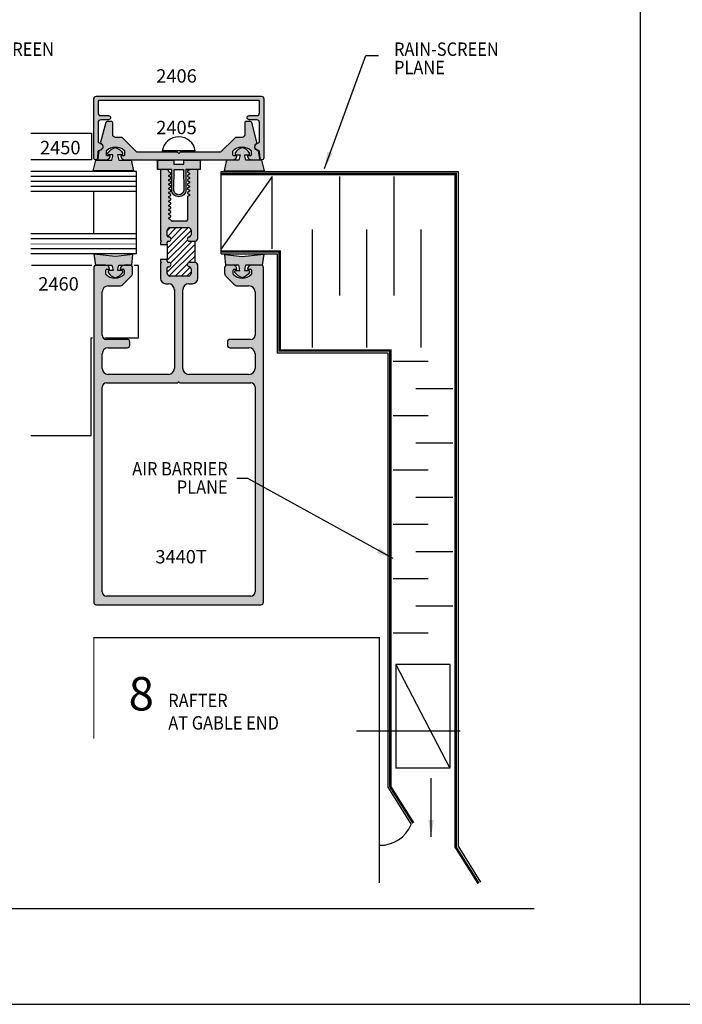
# Model space of a CAD drawing. Units: millimetres. Extents: x 2934 to 4233, y 1270 to 1550.
# Drawn here: x 3726 to 3805, y 1270 to 1388 of the extents above; entities that cross this region are included whole.
import ezdxf
from ezdxf.enums import TextEntityAlignment as Align

# ---------------------------------------------------------------- set-up
doc = ezdxf.new("R2010")
doc.units = ezdxf.units.MM
for name, color, linetype in [('4', 4, 'Continuous'), ('7', 7, 'Continuous'), ('8', 7, 'Continuous'), ('DRAWING', 4, 'Continuous')]:
    doc.layers.add(name, color=color, linetype=linetype)
doc.styles.add('DIM', font='Simplex.shx', dxfattribs={"width": 0.9, "height": 2.4})
doc.styles.add('PART # DETAILS', font='Au102s01.shx', dxfattribs={"height": 2})
doc.styles.add('spec', font='swissb.ttf', dxfattribs={"width": 0.9, "height": 2.4})
doc.styles.add('ST-1', font='Au102s01.shx', dxfattribs={"height": 2})
doc.dimstyles.new('DIM-1', dxfattribs={"dimtxt": 2.4, "dimasz": 2.4, "dimexe": 0.6, "dimexo": 5, "dimgap": 1.5, "dimtad": 0, "dimtih": 1, "dimtoh": 1, "dimdec": 1, "dimlfac": 2, "dimzin": 0, "dimdsep": 46, "dimtxsty": 'DIM', "dimcen": 1, "dimclre": 4, "dimclrt": 4, "dimadec": 0, "dimazin": 0, "dimtfac": 1, "dimtdec": 1, "dimtmove": 0, "dimatfit": 3, "dimfxl": 1, "dimtolj": 1, "dimtzin": 0, "dimarcsym": 0})

msp = doc.modelspace()

# ---------------------------------------------------------------- hatches: boundary and pattern name
at = {"layer": '4'}
h = msp.add_hatch(color=4, dxfattribs=at)
h.dxf.hatch_style = 1
h.paths.add_polyline_path([(3751.612, 1371.011, 0.4142136), (3752.12, 1371.519), (3751.764, 1371.519, -0.4142136), (3751.664, 1371.619), (3751.664, 1372.103, -0.4440691), (3753.848, 1372.103), (3753.848, 1371.619, -0.4142136), (3753.748, 1371.519), (3753.392, 1371.519, 0.4142136), (3753.9, 1371.011), (3754.736, 1371.011, 0.4663077), (3754.886, 1371.19), (3754.735, 1372.048, 0.3094568), (3754.656, 1372.129, -0.6606948), (3754.475, 1372.986, 0.3154426), (3754.535, 1373.15), (3753.908, 1375.491, 0.3394543), (3753.761, 1375.604), (3753.237, 1375.604, 0.4142136), (3753.085, 1375.452), (3753.085, 1374.024, -0.4142136), (3752.765, 1373.704), (3752.099, 1373.704, 0.1989124), (3751.873, 1373.61), (3750.19, 1371.927), (3745.337, 1371.927), (3745.185, 1371.775), (3745.033, 1371.927), (3740.179, 1371.927), (3738.496, 1373.61, 0.1989124), (3738.27, 1373.704), (3737.604, 1373.704, -0.4142136), (3737.284, 1374.024), (3737.284, 1375.452, 0.4142136), (3737.132, 1375.604), (3736.609, 1375.604, 0.3394543), (3736.462, 1375.491), (3735.834, 1373.15, 0.3154426), (3735.894, 1372.986, -0.6606948), (3735.714, 1372.129, 0.3094568), (3735.635, 1372.048), (3735.483, 1371.19, 0.4663077), (3735.633, 1371.011), (3736.469, 1371.011, 0.4142136), (3736.977, 1371.519), (3736.621, 1371.519, -0.4142136), (3736.521, 1371.619), (3736.521, 1372.103, -0.4440691), (3738.706, 1372.103), (3738.706, 1371.619, -0.4142136), (3738.606, 1371.519), (3738.25, 1371.519, 0.4142136), (3738.758, 1371.011), (3745.185, 1371.011)], flags=17)
h.paths.add_polyline_path([(3754.738, 1378.124, -0.4142136), (3754.838, 1378.024), (3754.838, 1376.636, -0.4142136), (3754.518, 1376.316), (3753.608, 1376.316, 1), (3753.608, 1375.808), (3754.518, 1375.808, -0.4142136), (3754.838, 1375.488), (3754.838, 1373.201, -0.3855501), (3754.701, 1373.049, 0.9158909), (3754.711, 1372.141, -0.3668583), (3754.851, 1372.003), (3754.921, 1371.206, 0.9570859), (3755.346, 1371.224), (3755.346, 1378.312, 0.4142136), (3755.026, 1378.633), (3735.343, 1378.633, 0.4142136), (3735.023, 1378.312), (3735.023, 1371.224, 0.9570859), (3735.448, 1371.206), (3735.518, 1372.003, -0.3668583), (3735.658, 1372.141, 0.9158909), (3735.668, 1373.049, -0.3855501), (3735.531, 1373.201), (3735.531, 1375.488, -0.4142136), (3735.851, 1375.808), (3736.761, 1375.808, 1), (3736.761, 1376.316), (3735.851, 1376.316, -0.4142136), (3735.531, 1376.636), (3735.531, 1378.024, -0.4142136), (3735.631, 1378.124)])
h = msp.add_hatch(color=256, dxfattribs=at)
h.dxf.hatch_style = 1
h.paths.add_polyline_path([(3747.451, 1369.715, 0.3772925), (3747.319, 1369.866), (3746.578, 1369.866, 0.0993465), (3746.521, 1369.847), (3746.222, 1369.674), (3746.222, 1369.553), (3746.466, 1369.412, -0.5773503), (3746.466, 1369.308), (3746.222, 1369.167), (3746.222, 1369.045), (3746.466, 1368.904, -0.5773503), (3746.466, 1368.8), (3746.222, 1368.659), (3746.222, 1368.537), (3746.466, 1368.396, -0.5773503), (3746.466, 1368.292), (3746.222, 1368.151), (3746.222, 1368.03), (3746.466, 1367.889, -0.5773503), (3746.466, 1367.785), (3746.222, 1367.644), (3746.222, 1367.522), (3746.466, 1367.381, -0.5773503), (3746.466, 1367.277), (3746.222, 1367.136), (3746.222, 1367.014), (3746.466, 1366.873, -0.5773503), (3746.466, 1366.769), (3746.222, 1366.628), (3746.222, 1363.846, -0.4142136), (3746.07, 1363.694), (3744.384, 1363.694, -0.3954748), (3744.232, 1363.836), (3743.988, 1363.977, -0.5773503), (3743.988, 1364.081), (3744.232, 1364.222), (3744.232, 1364.344), (3743.988, 1364.485, -0.5773503), (3743.988, 1364.589), (3744.232, 1364.73), (3744.232, 1364.852), (3743.988, 1364.993, -0.5773503), (3743.988, 1365.096), (3744.232, 1365.237), (3744.232, 1365.359), (3743.988, 1365.5, -0.5773503), (3743.988, 1365.604), (3744.232, 1365.745), (3744.232, 1365.867), (3743.988, 1366.008, -0.5773503), (3743.988, 1366.112), (3744.232, 1366.253), (3744.232, 1366.375), (3743.988, 1366.516, -0.5773503), (3743.988, 1366.619), (3744.232, 1366.76), (3744.232, 1366.882), (3743.988, 1367.023, -0.5773503), (3743.988, 1367.127), (3744.232, 1367.268), (3744.232, 1367.39), (3743.988, 1367.531, -0.5773503), (3743.988, 1367.635), (3744.232, 1367.776), (3744.232, 1367.898), (3743.988, 1368.039, -0.5773503), (3743.988, 1368.142), (3744.232, 1368.283), (3744.232, 1368.405), (3743.988, 1368.546, -0.5773503), (3743.988, 1368.65), (3744.232, 1368.791), (3744.232, 1368.913), (3743.988, 1369.054, -0.5773503), (3743.988, 1369.158), (3744.232, 1369.299), (3744.232, 1369.421), (3744.034, 1369.535, -0.2679492), (3743.958, 1369.667), (3743.958, 1369.715, 0.3773404), (3743.825, 1369.866), (3743.135, 1369.866, 0.3772921), (3743.003, 1369.715), (3743.003, 1361.398), (3743.103, 1361.298), (3743.003, 1361.198), (3743.003, 1360.891), (3743.8, 1360.891), (3743.8, 1361.146, -0.4142136), (3743.952, 1361.298), (3744.003, 1361.298, 0.9511299), (3744.029, 1361.804), (3743.952, 1361.804, -0.4142136), (3743.8, 1361.956), (3743.8, 1362.608, -0.4142136), (3744.115, 1362.922), (3746.339, 1362.922, -0.4142136), (3746.653, 1362.608), (3746.653, 1362.057, -0.3851704), (3746.425, 1361.804, 0.9511299), (3746.45, 1361.298), (3747.137, 1361.298, 0.4142136), (3747.451, 1361.613)])
h = msp.add_hatch(color=256, dxfattribs=at)
h.dxf.hatch_style = 1
h.paths.add_polyline_path([(3746.388, 1345.369, -0.4142136), (3745.669, 1346.088), (3745.669, 1355.488, -0.4142136), (3746.388, 1356.207), (3746.812, 1356.207, 0.4142136), (3747.451, 1356.847), (3747.451, 1358.437, 0.4142136), (3747.137, 1358.751), (3746.45, 1358.751, 0.9511299), (3746.425, 1358.245, -0.3851704), (3746.653, 1357.992), (3746.653, 1357.442, -0.4142136), (3746.339, 1357.127), (3744.115, 1357.127, -0.4142136), (3743.8, 1357.442), (3743.8, 1358.093, -0.4142136), (3743.952, 1358.245), (3744.029, 1358.245, 0.9511297), (3744.003, 1358.751), (3743.952, 1358.751, -0.4142135), (3743.8, 1358.903), (3743.8, 1359.158), (3743.003, 1359.158), (3743.003, 1358.851), (3743.103, 1358.751), (3743.003, 1358.651), (3743.003, 1356.847, 0.4142136), (3743.642, 1356.207), (3743.934, 1356.207, -0.4142136), (3744.653, 1355.488), (3744.653, 1346.088, -0.4142136), (3743.934, 1345.369), (3736.743, 1345.369, -0.4142136), (3736.023, 1346.088), (3736.023, 1347.822, -0.4142136), (3736.743, 1348.542), (3739.008, 1348.542, 0.4142136), (3739.328, 1348.861), (3739.328, 1349.237, 0.4142136), (3739.008, 1349.557), (3736.531, 1349.557, -0.4142136), (3736.023, 1350.064), (3736.023, 1355.233, -0.4142136), (3736.743, 1355.953), (3738.095, 1355.953, 0.1989124), (3738.548, 1356.14), (3739.504, 1357.096, 0.1989124), (3739.653, 1357.455), (3739.653, 1358.123, 0.3399548), (3739.415, 1358.432), (3738.585, 1358.432, 0.3550463), (3738.182, 1357.935), (3738.537, 1357.935, -0.4142136), (3738.637, 1357.835), (3738.637, 1357.353, -0.4440691), (3736.455, 1357.353), (3736.455, 1357.835, -0.4142136), (3736.555, 1357.935), (3736.911, 1357.935, 0.3550463), (3736.507, 1358.432), (3735.245, 1358.432, 0.3399548), (3735.008, 1358.123), (3735.008, 1318.15, 0.4142136), (3735.328, 1317.83), (3754.994, 1317.83, 0.4142136), (3755.314, 1318.15), (3755.314, 1358.123, 0.3399548), (3755.077, 1358.432), (3753.815, 1358.432, 0.3550463), (3753.412, 1357.935), (3753.767, 1357.935, -0.4142136), (3753.867, 1357.835), (3753.867, 1357.353, -0.4440691), (3751.685, 1357.353), (3751.685, 1357.835, -0.4142136), (3751.785, 1357.935), (3752.14, 1357.935, 0.3550463), (3751.737, 1358.432), (3750.907, 1358.432, 0.3399548), (3750.669, 1358.123), (3750.669, 1357.455, 0.1989124), (3750.818, 1357.096), (3751.774, 1356.14, 0.1989124), (3752.227, 1355.953), (3753.579, 1355.953, -0.4142136), (3754.299, 1355.233), (3754.299, 1350.064, -0.4142136), (3753.791, 1349.557), (3751.314, 1349.557, 0.4142136), (3750.994, 1349.237), (3750.994, 1348.861, 0.4142136), (3751.314, 1348.542), (3753.579, 1348.542, -0.4142136), (3754.299, 1347.822), (3754.299, 1346.088, -0.4142136), (3753.579, 1345.369)])
h.paths.add_polyline_path([(3753.791, 1344.353, -0.4142136), (3754.299, 1343.846), (3754.299, 1319.353, -0.4142136), (3753.791, 1318.845), (3736.531, 1318.845, -0.4142136), (3736.023, 1319.353), (3736.023, 1343.846, -0.4142136), (3736.531, 1344.353), (3745.061, 1344.353, -1), (3745.261, 1344.353)], flags=16)
h.paths.add_polyline_path([(3741.481, 1322.367), (3749.443, 1322.367), (3749.443, 1324.767), (3741.481, 1324.767)], flags=8)
h.paths.add_polyline_path([(3737.649, 1332.885), (3751.428, 1332.885), (3751.428, 1335.285), (3737.649, 1335.285)], flags=8)
h.paths.add_polyline_path([(3743.967, 1330.694), (3751.428, 1330.694), (3751.428, 1333.094), (3743.967, 1333.094)], flags=8)
at = {"layer": '7'}
h = msp.add_hatch(dxfattribs=at)
h.set_pattern_fill('ANSI31', color=256, scale=4)
h.set_pattern_definition([(45, (3861.7843, 1296.67896), (-0.3535534, 0.3535534), [])])
h.paths.add_polyline_path([(3747.137, 1361.298), (3746.45, 1361.298, -0.9511299), (3746.425, 1361.804, 0.0759986), (3746.499, 1361.823), (3746.633, 1361.957, 0.1012384), (3746.653, 1362.057), (3746.653, 1362.608, 0.4142136), (3746.339, 1362.922), (3744.115, 1362.922, 0.4142136), (3743.8, 1362.608), (3743.8, 1361.956, 0.4142136), (3743.952, 1361.804), (3744.029, 1361.804, -0.9511299), (3744.003, 1361.298), (3743.952, 1361.298, 0.4142136), (3743.8, 1361.146), (3743.8, 1360.891), (3743.8, 1359.158), (3743.8, 1358.903, 0.4142135), (3743.952, 1358.751), (3744.003, 1358.751, -0.9511297), (3744.029, 1358.245), (3743.952, 1358.245, 0.0839898), (3743.902, 1358.237), (3743.809, 1358.143, 0.0839898), (3743.8, 1358.093), (3743.8, 1357.442, 0.4142136), (3744.115, 1357.127), (3746.339, 1357.127, 0.4142136), (3746.653, 1357.442), (3746.653, 1357.992, 0.3851704), (3746.425, 1358.245, -0.9511299), (3746.45, 1358.751), (3747.137, 1358.751)])
h.paths.add_polyline_path([(3697.976, 1361.298), (3697.289, 1361.298, -0.9511299), (3697.264, 1361.804, 0.8859316), (3697.274, 1362.308, 0.8548796), (3697.178, 1362.922), (3694.954, 1362.922, 0.4142136), (3694.639, 1362.608), (3694.639, 1361.956, 0.4559921), (3694.811, 1361.804, -1.0649841), (3694.842, 1361.298), (3694.791, 1361.298, 1), (3694.791, 1360.994), (3694.639, 1360.978), (3694.639, 1359.158), (3694.639, 1358.903, 0.4587719), (3694.811, 1358.749, -1.0127199), (3694.868, 1358.245), (3694.791, 1358.245, 0.4142136), (3694.639, 1358.093), (3694.639, 1357.442, 0.4142136), (3694.954, 1357.127), (3697.178, 1357.127, 0.8548796), (3697.274, 1357.741, 0.8859316), (3697.264, 1358.245, -0.9511299), (3697.289, 1358.751), (3697.976, 1358.751)])
h.paths.add_polyline_path([(3648.25, 1361.298), (3647.564, 1361.298, -0.9511299), (3647.539, 1361.804, 0.0759986), (3647.613, 1361.823), (3647.747, 1361.957, 0.1012384), (3647.767, 1362.057), (3647.767, 1362.608, 0.4142136), (3647.452, 1362.922), (3645.229, 1362.922, 0.4142136), (3644.914, 1362.608), (3644.914, 1361.956, 0.4142136), (3645.066, 1361.804), (3645.142, 1361.804, -0.9511299), (3645.117, 1361.298), (3645.066, 1361.298, 0.4142136), (3644.914, 1361.146), (3644.914, 1360.891), (3644.914, 1359.158), (3644.914, 1358.903, 0.4587719), (3645.085, 1358.749, -1.0127199), (3645.142, 1358.245), (3645.066, 1358.245, 0.0839898), (3645.016, 1358.237), (3644.922, 1358.143, 0.0839898), (3644.914, 1358.093), (3644.914, 1357.442, 0.4142136), (3645.229, 1357.127), (3647.452, 1357.127, 0.4142136), (3647.767, 1357.442), (3647.767, 1357.992, 0.3851704), (3647.539, 1358.245, -0.9511299), (3647.564, 1358.751), (3648.25, 1358.751)])
h.paths.add_polyline_path([(3771.743, 1425.582, 0.4142136), (3771.428, 1425.897), (3770.877, 1425.897, 0.3851704), (3770.624, 1425.668, -0.9511299), (3770.117, 1425.694), (3770.117, 1426.222, -0.4142136), (3770.433, 1426.538), (3767.312, 1426.538, 0.064221), (3767.336, 1426.529, -0.3437568), (3767.575, 1426.223), (3767.575, 1425.694, -0.9511299), (3767.067, 1425.668, 0.3851704), (3766.815, 1425.897), (3766.036, 1425.897, 0.4142136), (3765.721, 1425.582), (3765.721, 1423.355, 0.4142136), (3766.036, 1423.04), (3766.815, 1423.04, 0.3851704), (3767.067, 1423.269, -0.9511299), (3767.575, 1423.243), (3767.575, 1422.084), (3770.117, 1422.084), (3770.117, 1423.243, -0.9511299), (3770.624, 1423.269, 0.3851704), (3770.877, 1423.04), (3771.428, 1423.04, 0.4142136), (3771.743, 1423.355)])
h.paths.add_polyline_path([(3737.826, 1457.696), (3737.139, 1457.696, -0.9511299), (3737.114, 1458.202, 0.8859316), (3737.124, 1458.706, 0.8548796), (3737.028, 1459.32), (3734.804, 1459.32, 0.4142136), (3734.489, 1459.006), (3734.489, 1458.354, 0.4559921), (3734.661, 1458.202, -1.0649841), (3734.693, 1457.696), (3734.641, 1457.696, 1), (3734.641, 1457.392), (3734.489, 1457.375), (3734.489, 1455.556), (3734.489, 1455.301, 0.4587719), (3734.661, 1455.147, -1.0127199), (3734.718, 1454.643), (3734.641, 1454.643, 0.4142136), (3734.489, 1454.491), (3734.489, 1453.84, 0.4142136), (3734.804, 1453.525), (3737.028, 1453.525, 0.8548796), (3737.124, 1454.139, 0.8859316), (3737.114, 1454.643, -0.9511299), (3737.139, 1455.149), (3737.826, 1455.149)])
h = msp.add_hatch(color=6, dxfattribs=at)
h.dxf.hatch_style = 1
h.paths.add_polyline_path([(3738.002, 1370.989, -0.0514053), (3737.865, 1371.633), (3738.377, 1371.633, 1.266643), (3738.505, 1371.79, 0.1911584), (3737.584, 1372.487, 0.176667), (3736.71, 1371.864), (3736.71, 1371.713, 0.4142136), (3736.79, 1371.633), (3737.302, 1371.633, -0.0514053), (3737.165, 1370.989), (3735.242, 1370.989), (3734.954, 1369.709), (3737.584, 1369.709), (3739.762, 1369.709), (3739.475, 1370.989)])
h.paths.add_polyline_path([(3755.415, 1369.709), (3755.128, 1370.989), (3753.204, 1370.989, -0.0514053), (3753.067, 1371.633), (3753.579, 1371.633, 1.266643), (3753.707, 1371.79, 0.1911584), (3752.786, 1372.487, 0.176667), (3751.912, 1371.864), (3751.912, 1371.713, 0.4142136), (3751.992, 1371.633), (3752.504, 1371.633, -0.0514053), (3752.367, 1370.989), (3750.895, 1370.989), (3750.607, 1369.709), (3752.786, 1369.709)])
h = msp.add_hatch(color=6, dxfattribs=at)
h.dxf.hatch_style = 1
h.paths.add_polyline_path([(3746.036, 1369.866), (3746.578, 1369.866, -0.0318889), (3746.597, 1369.867), (3747.3, 1369.867, -0.0319309), (3747.319, 1369.866), (3747.725, 1369.866), (3747.725, 1370.98), (3745.796, 1370.98), (3745.796, 1370.499), (3745.185, 1370.499), (3744.574, 1370.499), (3744.574, 1370.98), (3742.644, 1370.98), (3742.644, 1369.866), (3743.135, 1369.866, -0.0319309), (3743.155, 1369.867), (3743.805, 1369.867, -0.0318889), (3743.825, 1369.866), (3744.334, 1369.866), (3744.334, 1367.458, 0.4142136), (3745.185, 1366.607, 0.4142136), (3746.036, 1367.458)])
h.paths.add_polyline_path([(3745.796, 1367.458, -0.4142136), (3745.185, 1366.847, -0.4142136), (3744.574, 1367.458), (3744.622, 1369.866), (3745.185, 1369.866), (3745.747, 1369.866)], flags=16)
h = msp.add_hatch(color=6, dxfattribs=at)
h.dxf.hatch_style = 1
h.paths.add_polyline_path([(3755.367, 1359.725), (3752.766, 1359.472), (3750.693, 1359.712), (3750.798, 1358.432), (3750.907, 1358.432, -0.0650928), (3750.989, 1358.443), (3751.633, 1358.443, -0.0515815), (3751.737, 1358.432), (3752.348, 1358.432, -0.0506879), (3752.485, 1357.779), (3751.972, 1357.779, 0.4142136), (3751.892, 1357.699), (3751.892, 1357.548, 0.176667), (3752.766, 1356.924, 0.176667), (3753.64, 1357.548), (3753.64, 1357.699, 0.4142136), (3753.56, 1357.779), (3753.047, 1357.779, -0.0506879), (3753.184, 1358.432), (3753.815, 1358.432, -0.0515815), (3753.919, 1358.443), (3754.994, 1358.443, -0.0650928), (3755.077, 1358.432), (3755.136, 1358.432)])
h.paths.add_polyline_path([(3739.676, 1359.712), (3737.603, 1359.472), (3735.002, 1359.725), (3735.233, 1358.432), (3735.245, 1358.432, -0.0650928), (3735.328, 1358.443), (3736.403, 1358.443, -0.0515815), (3736.507, 1358.432), (3737.185, 1358.432, -0.0506879), (3737.322, 1357.779), (3736.809, 1357.779, 0.4142136), (3736.729, 1357.699), (3736.729, 1357.548, 0.176667), (3737.603, 1356.924, 0.176667), (3738.477, 1357.548), (3738.477, 1357.699, 0.4142136), (3738.397, 1357.779), (3737.885, 1357.779, -0.0506879), (3738.022, 1358.432), (3738.585, 1358.432, -0.0515815), (3738.689, 1358.443), (3739.333, 1358.443, -0.0650928), (3739.415, 1358.432), (3739.571, 1358.432)])

# ---------------------------------------------------------------- linework, layer by layer
for p, q in [((3800.395, 1270.053), (3800.395, 1550.053)), ((3800.395, 1270.053), (3800.395, 1550.053)), ((3583.895, 1270.053), (3800.395, 1270.053)), ((3800.395, 1270.053), (4016.895, 1270.053))]:
    msp.add_line(p, q)
at = {"color": 4, "ltscale": 10}
for p, q in [((3727.474, 1374.192), (3734.725, 1374.192)), ((3734.725, 1374.192), (3734.725, 1371.011)), ((3734.725, 1371.011), (3727.474, 1371.011)), ((3750.265, 1369.633), (3778.592, 1369.633)), ((3734.769, 1358.394), (3727.559, 1358.394)), ((3740.365, 1358.394), (3739.859, 1358.394)), ((3740.365, 1349.742), (3740.365, 1358.394)), ((3734.697, 1349.742), (3734.865, 1349.742)), ((3734.697, 1338.07), (3734.697, 1349.742)), ((3736.339, 1349.742), (3740.365, 1349.742)), ((3727.474, 1338.07), (3734.697, 1338.07))]:
    msp.add_line(p, q, dxfattribs=at)
at = {"ltscale": 10}
for p, q in [((3747.159, 1372.094), (3743.21, 1372.094)), ((3778.592, 1369.633), (3778.592, 1288.945)), ((3756.945, 1359.764), (3756.945, 1347.935)), ((3756.945, 1347.935), (3770.183, 1347.935)), ((3770.183, 1347.935), (3770.183, 1296.002)), ((3770.183, 1296.002), (3772.979, 1291.566)), ((3778.592, 1288.945), (3781.29, 1284.666))]:
    msp.add_line(p, q, dxfattribs=at)
at = {"color": 3, "ltscale": 10}
for p, q in [((3740.104, 1369.633), (3727.474, 1369.633)), ((3740.104, 1359.764), (3740.104, 1369.633)), ((3740.104, 1369.033), (3727.474, 1369.033)), ((3740.104, 1368.433), (3727.474, 1368.433)), ((3740.104, 1367.832), (3727.474, 1367.832)), ((3740.104, 1367.232), (3727.474, 1367.232)), ((3735.023, 1362.164), (3735.023, 1367.232)), ((3740.104, 1362.164), (3727.474, 1362.164)), ((3740.104, 1361.564), (3727.474, 1361.564)), ((3740.104, 1360.364), (3727.474, 1360.364)), ((3740.104, 1359.764), (3727.474, 1359.764)), ((3750.265, 1359.764), (3756.945, 1359.764))]:
    msp.add_line(p, q, dxfattribs=at)
at = {"color": 252, "ltscale": 10}
for p, q in [((3750.265, 1359.764), (3750.265, 1369.633)), ((3756.335, 1369.033), (3750.265, 1360.364)), ((3756.335, 1360.364), (3756.335, 1369.033)), ((3764.402, 1369.033), (3764.402, 1354.808)), ((3770.899, 1369.033), (3770.899, 1354.808)), ((3761.153, 1362.688), (3761.153, 1348.575)), ((3767.65, 1362.688), (3767.65, 1348.575)), ((3774.147, 1362.688), (3774.147, 1348.575)), ((3774.992, 1346.899), (3770.823, 1346.899)), ((3777.952, 1343.651), (3773.518, 1343.651)), ((3774.992, 1340.402), (3770.823, 1340.402)), ((3777.952, 1337.153), (3773.518, 1337.153)), ((3774.992, 1333.905), (3770.823, 1333.905)), ((3777.952, 1330.656), (3773.518, 1330.656)), ((3774.992, 1327.408), (3770.823, 1327.408)), ((3777.952, 1324.159), (3773.518, 1324.159)), ((3774.992, 1320.91), (3770.823, 1320.91)), ((3777.952, 1317.662), (3773.518, 1317.662)), ((3774.992, 1314.413), (3770.823, 1314.413)), ((3771.153, 1310.67), (3771.153, 1298.27)), ((3777.597, 1310.67), (3771.153, 1310.67)), ((3771.153, 1310.67), (3777.597, 1298.27)), ((3777.597, 1310.67), (3777.597, 1298.27)), ((3778.844, 1302.718), (3766.441, 1302.718)), ((3777.597, 1298.27), (3771.153, 1298.27))]:
    msp.add_line(p, q, dxfattribs=at)
at = {"color": 4, "ltscale": 10}
for points in [[(3755.346, 1371.224, -0.9570859), (3754.921, 1371.206), (3754.851, 1372.003, 0.3668583), (3754.711, 1372.141, -0.9158909), (3754.701, 1373.049, 0.3855501), (3754.838, 1373.201), (3754.838, 1375.488, 0.4142136), (3754.518, 1375.808), (3753.608, 1375.808, -1), (3753.608, 1376.316), (3754.518, 1376.316, 0.4142136), (3754.838, 1376.636), (3754.838, 1378.024, 0.4142136), (3754.738, 1378.124), (3735.631, 1378.124, 0.4142136), (3735.531, 1378.024), (3735.531, 1376.636, 0.4142136), (3735.851, 1376.316), (3736.761, 1376.316, -1), (3736.761, 1375.808), (3735.851, 1375.808, 0.4142136), (3735.531, 1375.488), (3735.531, 1373.201, 0.3855501), (3735.668, 1373.049, -0.9158909), (3735.658, 1372.141, 0.3668583), (3735.518, 1372.003), (3735.448, 1371.206, -0.9570859), (3735.023, 1371.224), (3735.023, 1378.312, -0.4142136), (3735.343, 1378.633), (3755.026, 1378.633, -0.4142136), (3755.346, 1378.312)], [(3752.12, 1371.519), (3751.764, 1371.519, -0.4142136), (3751.664, 1371.619), (3751.664, 1372.063, -0.1929978), (3751.691, 1372.132, -0.4276235), (3753.82, 1372.132, -0.1929978), (3753.848, 1372.063), (3753.848, 1371.619, -0.4142136), (3753.748, 1371.519), (3753.392, 1371.519, 0.4142136), (3753.9, 1371.011), (3754.736, 1371.011, 0.4663077), (3754.886, 1371.19), (3754.735, 1372.048, 0.3094568), (3754.656, 1372.129, -0.6606948), (3754.475, 1372.986, 0.3154426), (3754.535, 1373.15), (3753.908, 1375.491, 0.3394543), (3753.761, 1375.604), (3753.237, 1375.604, 0.4142136), (3753.085, 1375.452), (3753.085, 1374.024, -0.4142136), (3752.765, 1373.704), (3752.099, 1373.704, 0.1989124), (3751.873, 1373.61), (3750.19, 1371.927), (3745.337, 1371.927), (3745.185, 1371.775), (3745.033, 1371.927), (3740.179, 1371.927), (3738.496, 1373.61, 0.1989124), (3738.27, 1373.704), (3737.604, 1373.704, -0.4142136), (3737.284, 1374.024), (3737.284, 1375.452, 0.4142136), (3737.132, 1375.604), (3736.609, 1375.604, 0.3394543), (3736.462, 1375.491), (3735.834, 1373.15, 0.3154426), (3735.894, 1372.986, -0.6606948), (3735.714, 1372.129, 0.3094568), (3735.635, 1372.048), (3735.483, 1371.19, 0.4663077), (3735.633, 1371.011), (3736.469, 1371.011, 0.4142136), (3736.977, 1371.519), (3736.621, 1371.519, -0.4142136), (3736.521, 1371.619), (3736.521, 1372.063, -0.1929978), (3736.549, 1372.132, -0.4276235), (3738.678, 1372.132, -0.1929978), (3738.706, 1372.063), (3738.706, 1371.619, -0.4142136), (3738.606, 1371.519), (3738.25, 1371.519, 0.4142136), (3738.758, 1371.011), (3745.185, 1371.011), (3751.612, 1371.011, 0.4142136)]]:
    msp.add_lwpolyline(points, format="xyb", close=True, dxfattribs=at)
at = {"color": 6, "ltscale": 10}
for points in [[(3736.71, 1371.713), (3736.71, 1371.864, -0.176667), (3737.584, 1372.487, -0.176667), (3738.457, 1371.864), (3738.457, 1371.713, -0.4142136), (3738.377, 1371.633), (3737.865, 1371.633, 0.0514053), (3738.002, 1370.989), (3739.475, 1370.989), (3739.762, 1369.709), (3737.584, 1369.709), (3734.954, 1369.709), (3735.242, 1370.989), (3737.165, 1370.989, 0.0514053), (3737.302, 1371.633), (3736.79, 1371.633, -0.4142136)], [(3753.659, 1371.713), (3753.659, 1371.864, 0.176667), (3752.786, 1372.487, 0.176667), (3751.912, 1371.864), (3751.912, 1371.713, 0.4142136), (3751.992, 1371.633), (3752.504, 1371.633, -0.0514053), (3752.367, 1370.989), (3750.895, 1370.989), (3750.607, 1369.709), (3752.786, 1369.709), (3755.415, 1369.709), (3755.128, 1370.989), (3753.204, 1370.989, -0.0514053), (3753.067, 1371.633), (3753.579, 1371.633, 0.4142136)], [(3737.603, 1356.924, 0.176667), (3738.477, 1357.548), (3738.477, 1357.699, 0.4142136), (3738.397, 1357.779), (3737.885, 1357.779, -0.0506879), (3738.022, 1358.432), (3739.571, 1358.432), (3739.676, 1359.712), (3737.603, 1359.472), (3735.002, 1359.725), (3735.233, 1358.432), (3737.185, 1358.432, -0.0506879), (3737.322, 1357.779), (3736.809, 1357.779, 0.4142136), (3736.729, 1357.699), (3736.729, 1357.548, 0.176667)], [(3752.766, 1356.924, -0.176667), (3751.892, 1357.548), (3751.892, 1357.699, -0.4142136), (3751.972, 1357.779), (3752.485, 1357.779, 0.0506879), (3752.348, 1358.432), (3750.798, 1358.432), (3750.693, 1359.712), (3752.766, 1359.472), (3755.367, 1359.725), (3755.136, 1358.432), (3753.184, 1358.432, 0.0506879), (3753.047, 1357.779), (3753.56, 1357.779, -0.4142136), (3753.64, 1357.699), (3753.64, 1357.548, -0.176667)]]:
    msp.add_lwpolyline(points, format="xyb", close=True, dxfattribs=at)
at = {"color": 6, "linetype": 'Continuous', "ltscale": 0.25}
msp.add_lwpolyline([(3742.644, 1370.98), (3744.574, 1370.98), (3744.574, 1370.499), (3745.185, 1370.499), (3745.796, 1370.499), (3745.796, 1370.98), (3747.725, 1370.98), (3747.725, 1369.866), (3746.036, 1369.866), (3746.036, 1367.458, -0.4142136), (3745.185, 1366.607, -0.4142136), (3744.334, 1367.458), (3744.334, 1369.866), (3742.644, 1369.866), (3742.644, 1370.98), (3742.644, 1369.866)], format="xyb", dxfattribs=at)
msp.add_lwpolyline([(3745.185, 1366.847, -0.4142136), (3744.574, 1367.458), (3744.622, 1369.866), (3745.185, 1369.866), (3745.747, 1369.866), (3745.796, 1367.458, -0.4142136)], format="xyb", close=True, dxfattribs=at)
at = {"color": 4, "ltscale": 10}
for points in [[(3750.265, 1369.333, 0.3, 0.3, 0), (3778.292, 1369.333, 0.3, 0.3, 0), (3778.292, 1288.858, 0.3, 0.3, 0), (3781.036, 1284.506, 0, 0, 0)], [(3750.265, 1360.064, 0.3, 0.3, 0), (3757.245, 1360.064, 0.3, 0.3, 0), (3757.245, 1348.235, 0.3, 0.3, 0), (3770.483, 1348.235, 0.3, 0.3, 0), (3770.483, 1296.088, 0.3, 0.3, 0), (3773.233, 1291.726, 0, 0, 0)]]:
    msp.add_lwpolyline(points, format="xyseb", dxfattribs=at)
at = {"color": 3, "ltscale": 10, "const_width": 0.08}
msp.add_lwpolyline([(3740.104, 1360.964), (3727.474, 1360.964)], dxfattribs=at)
at = {"ltscale": 10, "const_width": 0.15}
msp.add_lwpolyline([(3769.172, 1284.557), (3769.172, 1313.897), (3735.023, 1313.897), (3735.023, 1301.828)], dxfattribs=at)
at = {"ltscale": 10}
msp.add_arc((3745.185, 1371.775), 2, 9.16858, 170.83142, dxfattribs=at)
msp.add_arc((3769.304, 1293.023), 3.953, 268.09442, 338.37989)
at = {"layer": '4', "color": 7, "linetype": 'Continuous'}
for p, q in [((3746.499, 1361.823), (3746.633, 1361.957)), ((3743.809, 1358.143), (3743.902, 1358.237))]:
    msp.add_line(p, q, dxfattribs=at)
at = {"layer": '8', "color": 1}
msp.add_line((3602.895, 1281.503), (3787.695, 1281.503), dxfattribs=at)
at = {"layer": 'DRAWING'}
for p, q in [((3743.003, 1369.715), (3743.003, 1361.398)), ((3743.805, 1369.867), (3743.155, 1369.867)), ((3743.958, 1369.667), (3743.958, 1369.715)), ((3743.988, 1369.158), (3744.232, 1369.299)), ((3744.232, 1369.421), (3744.034, 1369.535)), ((3744.232, 1369.299), (3744.232, 1369.421)), ((3746.521, 1369.847), (3746.222, 1369.674)), ((3746.222, 1369.674), (3746.222, 1369.553)), ((3746.222, 1369.553), (3746.466, 1369.412)), ((3746.466, 1369.308), (3746.222, 1369.167)), ((3746.222, 1369.167), (3746.222, 1369.045)), ((3747.3, 1369.867), (3746.597, 1369.867)), ((3747.451, 1361.613), (3747.451, 1369.715)), ((3744.232, 1368.913), (3743.988, 1369.054)), ((3743.988, 1368.65), (3744.232, 1368.791)), ((3744.232, 1368.405), (3743.988, 1368.546)), ((3743.988, 1368.142), (3744.232, 1368.283)), ((3744.232, 1367.898), (3743.988, 1368.039)), ((3744.232, 1368.791), (3744.232, 1368.913)), ((3744.232, 1368.283), (3744.232, 1368.405)), ((3746.222, 1369.045), (3746.466, 1368.904)), ((3746.466, 1368.8), (3746.222, 1368.659)), ((3746.222, 1368.659), (3746.222, 1368.537)), ((3746.222, 1368.537), (3746.466, 1368.396)), ((3746.466, 1368.292), (3746.222, 1368.151)), ((3746.222, 1368.151), (3746.222, 1368.03)), ((3746.222, 1368.03), (3746.466, 1367.889)), ((3743.988, 1367.635), (3744.232, 1367.776)), ((3744.232, 1367.39), (3743.988, 1367.531)), ((3743.988, 1367.127), (3744.232, 1367.268)), ((3744.232, 1366.882), (3743.988, 1367.023)), ((3744.232, 1367.776), (3744.232, 1367.898)), ((3744.232, 1367.268), (3744.232, 1367.39)), ((3744.232, 1366.76), (3744.232, 1366.882)), ((3746.466, 1367.785), (3746.222, 1367.644)), ((3746.222, 1367.644), (3746.222, 1367.522)), ((3746.222, 1367.522), (3746.466, 1367.381)), ((3746.466, 1367.277), (3746.222, 1367.136)), ((3746.222, 1367.136), (3746.222, 1367.014)), ((3746.222, 1367.014), (3746.466, 1366.873)), ((3743.988, 1366.619), (3744.232, 1366.76)), ((3744.232, 1366.375), (3743.988, 1366.516)), ((3743.988, 1366.112), (3744.232, 1366.253)), ((3744.232, 1365.867), (3743.988, 1366.008)), ((3743.988, 1365.604), (3744.232, 1365.745)), ((3744.232, 1366.253), (3744.232, 1366.375)), ((3744.232, 1365.745), (3744.232, 1365.867)), ((3746.466, 1366.769), (3746.222, 1366.628)), ((3746.222, 1366.628), (3746.222, 1363.846)), ((3744.232, 1365.359), (3743.988, 1365.5)), ((3743.988, 1365.096), (3744.232, 1365.237)), ((3744.232, 1364.852), (3743.988, 1364.993)), ((3743.988, 1364.589), (3744.232, 1364.73)), ((3744.232, 1364.344), (3743.988, 1364.485)), ((3744.232, 1365.237), (3744.232, 1365.359)), ((3744.232, 1364.73), (3744.232, 1364.852)), ((3743.988, 1364.081), (3744.232, 1364.222)), ((3744.232, 1363.836), (3743.988, 1363.977)), ((3744.232, 1364.222), (3744.232, 1364.344)), ((3746.07, 1363.694), (3744.384, 1363.694)), ((3743.8, 1361.956), (3743.8, 1362.608)), ((3744.115, 1362.922), (3746.339, 1362.922)), ((3746.653, 1362.608), (3746.653, 1362.057)), ((3743.003, 1361.398), (3743.103, 1361.298)), ((3743.103, 1361.298), (3743.003, 1361.198)), ((3743.003, 1361.198), (3743.003, 1360.891)), ((3743.8, 1360.891), (3743.8, 1361.146)), ((3744.029, 1361.804), (3743.952, 1361.804)), ((3743.952, 1361.298), (3744.003, 1361.298)), ((3746.45, 1361.298), (3747.137, 1361.298)), ((3743.003, 1360.891), (3743.8, 1360.891)), ((3743.003, 1359.158), (3743.003, 1358.851)), ((3743.003, 1359.158), (3743.8, 1359.158)), ((3743.003, 1358.851), (3743.103, 1358.751)), ((3743.103, 1358.751), (3743.003, 1358.651)), ((3743.003, 1358.651), (3743.003, 1356.847)), ((3743.8, 1358.903), (3743.8, 1359.158)), ((3744.003, 1358.751), (3743.952, 1358.751)), ((3747.137, 1358.751), (3746.45, 1358.751)), ((3735.008, 1358.123), (3735.008, 1318.15)), ((3736.403, 1358.443), (3735.328, 1358.443)), ((3736.455, 1357.353), (3736.455, 1357.835)), ((3736.555, 1357.935), (3736.911, 1357.935)), ((3738.182, 1357.935), (3738.537, 1357.935)), ((3738.637, 1357.835), (3738.637, 1357.353)), ((3739.333, 1358.443), (3738.689, 1358.443)), ((3739.653, 1357.455), (3739.653, 1358.123)), ((3743.8, 1357.442), (3743.8, 1358.093)), ((3743.952, 1358.245), (3744.029, 1358.245)), ((3746.653, 1357.992), (3746.653, 1357.442)), ((3747.451, 1356.847), (3747.451, 1358.437)), ((3750.669, 1358.123), (3750.669, 1357.455)), ((3751.633, 1358.443), (3750.989, 1358.443)), ((3751.685, 1357.353), (3751.685, 1357.835)), ((3751.785, 1357.935), (3752.14, 1357.935)), ((3753.412, 1357.935), (3753.767, 1357.935)), ((3753.867, 1357.835), (3753.867, 1357.353)), ((3754.994, 1358.443), (3753.919, 1358.443)), ((3755.314, 1318.15), (3755.314, 1358.123)), ((3738.548, 1356.14), (3739.504, 1357.096)), ((3743.642, 1356.207), (3743.934, 1356.207)), ((3746.339, 1357.127), (3744.115, 1357.127)), ((3746.388, 1356.207), (3746.812, 1356.207)), ((3750.818, 1357.096), (3751.774, 1356.14)), ((3736.023, 1350.064), (3736.023, 1355.233)), ((3736.743, 1355.953), (3738.095, 1355.953)), ((3744.653, 1355.488), (3744.653, 1346.088)), ((3745.669, 1346.088), (3745.669, 1355.488)), ((3752.227, 1355.953), (3753.579, 1355.953)), ((3754.299, 1355.233), (3754.299, 1350.064)), ((3739.008, 1349.557), (3736.531, 1349.557)), ((3739.328, 1348.861), (3739.328, 1349.237)), ((3750.994, 1349.237), (3750.994, 1348.861)), ((3753.791, 1349.557), (3751.314, 1349.557)), ((3736.743, 1348.542), (3739.008, 1348.542)), ((3751.314, 1348.542), (3753.579, 1348.542)), ((3736.023, 1346.088), (3736.023, 1347.822)), ((3754.299, 1347.822), (3754.299, 1346.088)), ((3743.934, 1345.369), (3736.743, 1345.369)), ((3753.579, 1345.369), (3746.388, 1345.369)), ((3736.023, 1319.353), (3736.023, 1343.846)), ((3736.531, 1344.353), (3745.061, 1344.353)), ((3745.261, 1344.353), (3753.791, 1344.353)), ((3754.299, 1343.846), (3754.299, 1319.353)), ((3753.791, 1318.845), (3736.531, 1318.845)), ((3735.328, 1317.83), (3754.994, 1317.83))]:
    msp.add_line(p, q, dxfattribs=at)
at = {"layer": 'DRAWING', "color": 7}
for p, q in [((3747.137, 1358.751), (3747.137, 1361.298)), ((3743.8, 1360.891), (3743.8, 1359.158))]:
    msp.add_line(p, q, dxfattribs=at)
at = {"layer": 'DRAWING'}
for centre, radius, start, end in [((3743.155, 1369.715), 0.152, 90, 180), ((3743.805, 1369.715), 0.152, 0, 90), ((3744.11, 1369.667), 0.152, 180, 240), ((3744.018, 1369.106), 0.06, 120, 240), ((3746.436, 1369.36), 0.06, 300, 60), ((3746.597, 1369.715), 0.152, 90, 120), ((3747.3, 1369.715), 0.152, 0, 90), ((3744.018, 1368.598), 0.06, 120, 240), ((3744.018, 1368.09), 0.06, 120, 240), ((3746.436, 1368.852), 0.06, 300, 60), ((3746.436, 1368.344), 0.06, 300, 60), ((3744.018, 1367.583), 0.06, 120, 240), ((3744.018, 1367.075), 0.06, 120, 240), ((3746.436, 1367.837), 0.06, 300, 60), ((3746.436, 1367.329), 0.06, 300, 60), ((3746.436, 1366.821), 0.06, 300, 60), ((3744.018, 1366.567), 0.06, 120, 240), ((3744.018, 1366.06), 0.06, 120, 240), ((3744.018, 1365.552), 0.06, 120, 240), ((3744.018, 1365.045), 0.06, 120, 240), ((3744.018, 1364.537), 0.06, 120, 240), ((3744.018, 1364.029), 0.06, 120, 240), ((3744.384, 1363.846), 0.152, 183.6898, 270), ((3746.07, 1363.846), 0.152, 270, 360), ((3744.115, 1362.608), 0.315, 90, 180), ((3746.339, 1362.608), 0.315, 0, 90), ((3743.952, 1361.956), 0.152, 180, 270), ((3743.952, 1361.146), 0.152, 90, 180), ((3744.003, 1361.552), 0.254, 270, 84.26083), ((3746.45, 1361.552), 0.254, 95.73917, 270), ((3746.399, 1362.057), 0.254, 275.73917, 360), ((3747.137, 1361.613), 0.315, 270, 0), ((3743.952, 1358.903), 0.152, 180, 269.99998), ((3744.003, 1358.498), 0.254, 275.73917, 90), ((3746.45, 1358.498), 0.254, 90, 264.26083), ((3747.137, 1358.437), 0.315, 360, 90), ((3735.328, 1358.123), 0.32, 90, 180), ((3736.403, 1357.935), 0.508, 0, 90), ((3736.555, 1357.835), 0.0999, 90, 180), ((3738.689, 1357.935), 0.508, 90, 180), ((3738.537, 1357.835), 0.0999, 0, 90), ((3739.333, 1358.123), 0.32, 360, 90), ((3739.145, 1357.455), 0.508, 315, 360), ((3743.952, 1358.093), 0.152, 90, 180), ((3744.115, 1357.442), 0.315, 180, 270), ((3746.339, 1357.442), 0.315, 270, 0), ((3746.399, 1357.992), 0.254, 0, 84.26083), ((3750.989, 1358.123), 0.32, 90, 180), ((3751.177, 1357.455), 0.508, 180, 225), ((3751.633, 1357.935), 0.508, 360, 90), ((3751.785, 1357.835), 0.0999, 90, 180), ((3753.919, 1357.935), 0.508, 90, 180), ((3753.767, 1357.835), 0.0999, 0, 90), ((3754.994, 1358.123), 0.32, 0, 90), ((3737.546, 1358.339), 1.471, 222.11094, 317.88906), ((3743.642, 1356.847), 0.64, 180, 270), ((3743.934, 1355.488), 0.72, 0, 90), ((3746.388, 1355.488), 0.72, 90, 180), ((3746.812, 1356.847), 0.64, 270, 0), ((3752.776, 1358.339), 1.471, 222.11094, 317.88906), ((3736.743, 1355.233), 0.72, 90, 180), ((3738.095, 1356.592), 0.64, 270, 315), ((3752.227, 1356.592), 0.64, 225, 270), ((3753.579, 1355.233), 0.72, 0, 90), ((3736.531, 1350.064), 0.508, 180, 270), ((3739.008, 1349.237), 0.32, 0, 90), ((3751.314, 1349.237), 0.32, 90, 180), ((3753.791, 1350.064), 0.508, 270, 0), ((3736.743, 1347.822), 0.72, 90, 180), ((3739.008, 1348.861), 0.32, 270, 0), ((3751.314, 1348.861), 0.32, 180, 270), ((3753.579, 1347.822), 0.72, 0, 90), ((3736.743, 1346.088), 0.72, 180, 270), ((3743.934, 1346.088), 0.72, 270, 0), ((3746.388, 1346.088), 0.72, 180, 270), ((3753.579, 1346.088), 0.72, 270, 0), ((3745.161, 1344.353), 0.0999, 0, 180), ((3736.531, 1343.846), 0.508, 90, 180), ((3753.791, 1343.846), 0.508, 0, 90), ((3736.531, 1319.353), 0.508, 180, 270), ((3753.791, 1319.353), 0.508, 270, 0), ((3735.328, 1318.15), 0.32, 180, 270), ((3754.994, 1318.15), 0.32, 270, 360)]:
    msp.add_arc(centre, radius, start, end, dxfattribs=at)

# ---------------------------------------------------------------- texts
at = {"style": 'spec', "width": 0.9}
for s, p in [('RAIN-SCREEN', (3717.723, 1382.954)), ('RAIN-SCREEN', (3770.928, 1382.954)), ('PLANE', (3770.928, 1380.763)), ('RAFTER', (3743.922, 1305.082)), ('AT GABLE END', (3743.922, 1302.403))]:
    msp.add_text(s, height=1.6, dxfattribs=at).set_placement(p, align=Align.BOTTOM_LEFT)
for s, p in [('AIR BARRIER', (3751.028, 1333.285)), ('PLANE', (3751.028, 1331.094))]:
    msp.add_text(s, height=1.6, dxfattribs=at).set_placement(p, align=Align.RIGHT)
at = {"style": 'ST-1'}
msp.add_text('8', height=4, dxfattribs=at).set_placement((3739.182, 1303.936), align=Align.BOTTOM_LEFT)
at = {"layer": '4', "color": 7, "style": 'PART # DETAILS'}
for s, p in [('2406', (3744.908, 1380.254)), ('2405', (3744.908, 1374.088)), ('2450', (3731.004, 1371.685)), ('2460', (3730.799, 1355.391)), ('3440T', (3745.462, 1322.767))]:
    msp.add_text(s, height=1.6, dxfattribs=at).set_placement(p, align=Align.CENTER)

# ---------------------------------------------------------------- leaders
at = {"color": 4}
for points in [[(3762.592, 1370.003), (3767.565, 1383.481), (3769.067, 1383.481)], [(3770.809, 1323.341), (3753.442, 1332.924), (3752.121, 1332.924)], [(3775.356, 1290.075), (3775.356, 1297.096)]]:
    msp.add_leader(points, dimstyle='DIM-1', override={"dimtxt": 2, "dimasz": 2, "dimclrd": 4}, dxfattribs=at)

doc.saveas('drawing.dxf')
